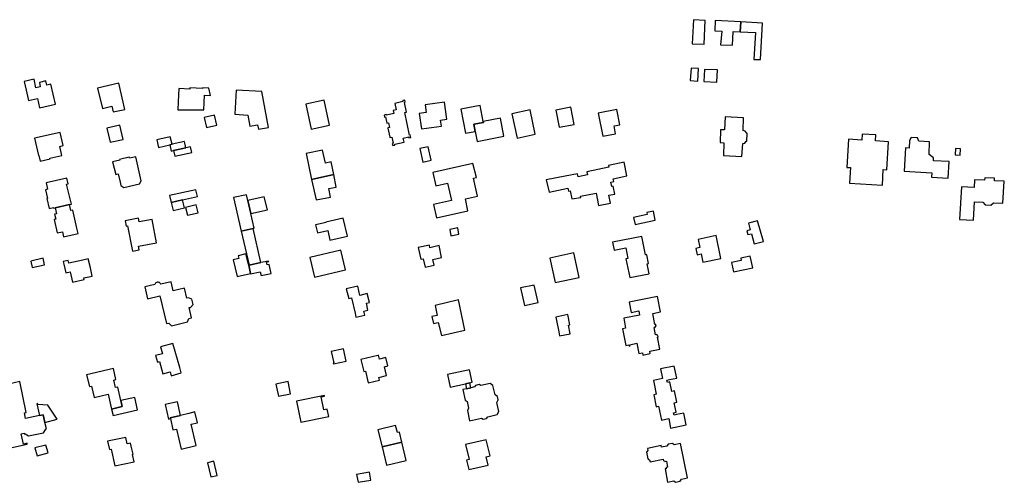
# Model space of a CAD drawing. Units: inches. Extents: x 7506619 to 7517640, y 5779564 to 5789929.
# Drawn here: x 7511186 to 7511671, y 5787711 to 5787939 of the extents above; entities that cross this region are included whole.
import ezdxf

# ---------------------------------------------------------------- set-up
doc = ezdxf.new("R2010")
doc.units = ezdxf.units.IN
doc.header["$MEASUREMENT"] = 0

msp = doc.modelspace()

# ---------------------------------------------------------------- linework, layer by layer
for points in [[(7511517.8, 5787938.62), (7511517.16, 5787926.72), (7511522.94, 5787926.64), (7511523.57, 5787938.23), (7511517.8, 5787938.62)], [(7511528.5, 5787938.14), (7511528.28, 5787933.15), (7511531.78, 5787933), (7511531.09, 5787926.28), (7511536.97, 5787926), (7511537.25, 5787932.77), (7511540.79, 5787932.59), (7511541.05, 5787937.5), (7511528.5, 5787938.14)], [(7511541.05, 5787937.5), (7511540.79, 5787932.59), (7511548.3, 5787932.25), (7511547.5, 5787919.08), (7511550.75, 5787918.93), (7511551.71, 5787936.87), (7511541.05, 5787937.5)], [(7511516.52, 5787914.75), (7511516.19, 5787908.6), (7511519.89, 5787908.4), (7511520.24, 5787914.54), (7511516.52, 5787914.75)], [(7511523.14, 5787914.14), (7511522.82, 5787908.24), (7511529.21, 5787907.89), (7511529.54, 5787913.83), (7511523.14, 5787914.14)], [(7511188.07, 5787908.11), (7511189.02, 5787903.97), (7511190.2, 5787898.82), (7511194.6, 5787899.82), (7511195.67, 5787895.13), (7511203.56, 5787896.94), (7511201.25, 5787906.87), (7511199.18, 5787906.39), (7511198.68, 5787908.46), (7511195.54, 5787907.7), (7511195.95, 5787905.59), (7511193.86, 5787905.1), (7511193, 5787909.26), (7511188.07, 5787908.11)], [(7511231.33, 5787896.01), (7511231.98, 5787893.16), (7511237.6, 5787894.44), (7511234.63, 5787907.42), (7511224.21, 5787904.96), (7511226.59, 5787894.89), (7511231.33, 5787896.01)], [(7511275.92, 5787904.74), (7511269.75, 5787905.07), (7511269.71, 5787904.42), (7511264.21, 5787904.69), (7511263.87, 5787898.16), (7511263.68, 5787894.26), (7511270.91, 5787894.26), (7511276.49, 5787894.25), (7511276.88, 5787901.46), (7511279.8, 5787901.3), (7511278.99, 5787904.88), (7511275.94, 5787905.04), (7511275.92, 5787904.74)], [(7511292.5, 5787903.83), (7511291.85, 5787892.01), (7511298.22, 5787891.65), (7511299.28, 5787886.15), (7511303.03, 5787886.87), (7511303.48, 5787884.61), (7511308.37, 5787885.55), (7511305.08, 5787903.23), (7511292.5, 5787903.83)], [(7511329.43, 5787884.72), (7511338.5, 5787886.63), (7511335.91, 5787898.92), (7511326.83, 5787897), (7511329.43, 5787884.72)], [(7511365.37, 5787891.64), (7511365.63, 5787890.6), (7511366.02, 5787890.69), (7511366.68, 5787887.65), (7511367.58, 5787887.85), (7511368.08, 5787885.53), (7511367.18, 5787885.34), (7511367.23, 5787885.11), (7511368.2, 5787880.8), (7511368.24, 5787880.62), (7511369.1, 5787880.81), (7511369.77, 5787877.78), (7511369.4, 5787877.69), (7511369.69, 5787876.62), (7511370.65, 5787876.87), (7511370.57, 5787877.28), (7511375.24, 5787878.24), (7511374.8, 5787880.27), (7511377.5, 5787880.88), (7511377.6, 5787880.43), (7511378.2, 5787880.56), (7511378.5, 5787880.63), (7511378.26, 5787881.9), (7511377.94, 5787881.79), (7511375.52, 5787892.83), (7511376.41, 5787892.99), (7511375.34, 5787897.88), (7511375.74, 5787897.97), (7511375.52, 5787898.99), (7511374.54, 5787898.77), (7511374.64, 5787898.28), (7511374.51, 5787898.25), (7511371.33, 5787897.53), (7511370.6, 5787897.37), (7511371.23, 5787894.23), (7511369.76, 5787893.93), (7511370.12, 5787892.37), (7511366.55, 5787891.53), (7511366.46, 5787891.92), (7511365.37, 5787891.64)], [(7511385.58, 5787896.62), (7511386.11, 5787892.96), (7511382.65, 5787892.45), (7511383.77, 5787884.77), (7511393.57, 5787886.2), (7511393.15, 5787889.08), (7511396.28, 5787889.58), (7511395.06, 5787897.98), (7511385.58, 5787896.62)], [(7511403.11, 5787894.47), (7511405.49, 5787882.66), (7511410.17, 5787883.6), (7511409.49, 5787887.07), (7511414.32, 5787888.04), (7511414.22, 5787888.5), (7511412.63, 5787896.38), (7511403.11, 5787894.47)], [(7511451.52, 5787885.66), (7511458.94, 5787887.05), (7511457.36, 5787895.45), (7511449.94, 5787894.04), (7511451.52, 5787885.66)], [(7511276.76, 5787890.43), (7511277.88, 5787885.45), (7511282.93, 5787886.59), (7511281.82, 5787891.56), (7511276.76, 5787890.43)], [(7511430.93, 5787880.18), (7511439.81, 5787882.18), (7511437.22, 5787894.14), (7511428.31, 5787892.2), (7511430.93, 5787880.18)], [(7511479.38, 5787882.39), (7511478.62, 5787886.29), (7511481.46, 5787886.89), (7511479.95, 5787894.43), (7511470.87, 5787892.63), (7511473.15, 5787881.15), (7511479.38, 5787882.39)], [(7511533.29, 5787890.69), (7511532.94, 5787884.3), (7511531.13, 5787884.43), (7511530.88, 5787878.14), (7511532.7, 5787878.01), (7511532.45, 5787871.66), (7511541.62, 5787871.23), (7511542, 5787877.6), (7511543, 5787877.84), (7511543.76, 5787878.74), (7511543.96, 5787878.75), (7511544.14, 5787882.6), (7511543.94, 5787882.63), (7511543.22, 5787883.62), (7511542.23, 5787883.94), (7511542.46, 5787890.28), (7511533.29, 5787890.69)], [(7511228.78, 5787885.2), (7511230.35, 5787878.2), (7511236.8, 5787879.65), (7511235.22, 5787886.66), (7511228.78, 5787885.2)], [(7511414.22, 5787888.5), (7511414.32, 5787888.04), (7511409.49, 5787887.07), (7511410.17, 5787883.6), (7511411.17, 5787878.62), (7511424.4, 5787881.29), (7511422.62, 5787890.15), (7511414.22, 5787888.5)], [(7511206.58, 5787871.76), (7511205.66, 5787876.2), (7511207.24, 5787876.55), (7511205.78, 5787883.08), (7511193.18, 5787880.2), (7511195.08, 5787871.71), (7511195.22, 5787871.74), (7511195.91, 5787868.94), (7511200.86, 5787870.07), (7511200.77, 5787870.46), (7511206.58, 5787871.76)], [(7511253.35, 5787879.47), (7511254.19, 5787875.72), (7511259.81, 5787876.98), (7511260.89, 5787877.22), (7511260.05, 5787880.98), (7511253.35, 5787879.47)], [(7511594.06, 5787879.7), (7511593.22, 5787865.86), (7511595.04, 5787865.75), (7511594.59, 5787858.01), (7511610.79, 5787857.04), (7511611.18, 5787864.84), (7511613.02, 5787864.7), (7511613.82, 5787878.48), (7511607.32, 5787878.87), (7511607.56, 5787881.86), (7511600.83, 5787882.22), (7511600.73, 5787879.26), (7511594.06, 5787879.7)], [(7511259.81, 5787876.98), (7511260.51, 5787873.88), (7511261.6, 5787874.12), (7511267.66, 5787875.47), (7511266.97, 5787878.57), (7511260.89, 5787877.22), (7511259.81, 5787876.98)], [(7511267.66, 5787875.47), (7511261.6, 5787874.12), (7511262.22, 5787871.34), (7511270.69, 5787873.23), (7511270.07, 5787876.01), (7511267.66, 5787875.47)], [(7511382.99, 5787875.13), (7511384.45, 5787868.44), (7511388.52, 5787869.34), (7511387.06, 5787876.02), (7511382.99, 5787875.13)], [(7511622.13, 5787875.48), (7511621.44, 5787864.01), (7511635.17, 5787863.14), (7511635.04, 5787860.99), (7511643.18, 5787860.52), (7511643.66, 5787868.7), (7511635.92, 5787869.15), (7511635.9, 5787870.55), (7511633.76, 5787872.25), (7511634.07, 5787878.41), (7511628.68, 5787878.69), (7511628.02, 5787880.49), (7511625.04, 5787880.61), (7511624.16, 5787879.03), (7511623.92, 5787875.37), (7511622.13, 5787875.48)], [(7511326.93, 5787872.65), (7511329.61, 5787859.86), (7511340.59, 5787862.32), (7511339.28, 5787868.53), (7511336.43, 5787867.93), (7511335.02, 5787874.35), (7511326.93, 5787872.65)], [(7511646.74, 5787875.1), (7511646.56, 5787872.01), (7511649.09, 5787871.89), (7511649.24, 5787874.98), (7511646.74, 5787875.1)], [(7511231.59, 5787868.56), (7511233.14, 5787862.36), (7511234.34, 5787862.66), (7511235.38, 5787858.49), (7511235.72, 5787856.89), (7511237.12, 5787855.95), (7511244.92, 5787857.72), (7511245.76, 5787859.16), (7511245.39, 5787860.76), (7511243.07, 5787871.03), (7511239.88, 5787870.31), (7511239.77, 5787870.81), (7511235.03, 5787869.74), (7511235.12, 5787869.36), (7511231.59, 5787868.56)], [(7511389.41, 5787863.28), (7511390.89, 5787856.76), (7511396.65, 5787858.08), (7511398.63, 5787849.58), (7511389.75, 5787847.58), (7511391.17, 5787841.05), (7511406.66, 5787844.41), (7511405.37, 5787850.37), (7511411.33, 5787851.66), (7511409.4, 5787860.56), (7511410.82, 5787860.86), (7511409.03, 5787867.7), (7511389.41, 5787863.28)], [(7511476.86, 5787848.2), (7511476.06, 5787852.14), (7511478.97, 5787852.72), (7511478.2, 5787856.62), (7511477.5, 5787856.48), (7511477.1, 5787858.52), (7511478.44, 5787858.82), (7511478.15, 5787860.28), (7511484.92, 5787861.62), (7511483.54, 5787868.38), (7511475.81, 5787866.8), (7511476, 5787865.88), (7511465.17, 5787863.67), (7511465.48, 5787862.12), (7511460.92, 5787861.2), (7511460.61, 5787862.75), (7511454.58, 5787861.53), (7511445.22, 5787859.64), (7511446.58, 5787853.56), (7511455.86, 5787855.63), (7511456.18, 5787854.17), (7511456.96, 5787854.34), (7511457.76, 5787850.28), (7511462.2, 5787851.08), (7511462.09, 5787851.59), (7511469.76, 5787853.13), (7511470.99, 5787847.02), (7511476.86, 5787848.2)], [(7511331.86, 5787849.87), (7511338.94, 5787851.12), (7511338.19, 5787855.4), (7511341.74, 5787856.18), (7511340.59, 5787862.32), (7511329.61, 5787859.86), (7511331.86, 5787849.87)], [(7511198.9, 5787858.22), (7511199.63, 5787855.07), (7511198.51, 5787854.81), (7511199.52, 5787850.49), (7511199.28, 5787850.44), (7511200.37, 5787845.58), (7511202.44, 5787846.03), (7511202.51, 5787845.74), (7511203.28, 5787845.92), (7511210.4, 5787847.55), (7511211.33, 5787847.76), (7511210.13, 5787852.94), (7511210.03, 5787852.92), (7511208.97, 5787857.54), (7511209.76, 5787857.73), (7511209.14, 5787860.57), (7511198.9, 5787858.22)], [(7511648.77, 5787840.17), (7511655.62, 5787839.79), (7511656.2, 5787848.95), (7511660.23, 5787848.69), (7511661.43, 5787847.35), (7511664.16, 5787847.3), (7511665.54, 5787848.44), (7511670.18, 5787848.16), (7511670.84, 5787858.98), (7511665.96, 5787859.26), (7511666.01, 5787860.55), (7511661.18, 5787860.74), (7511661.11, 5787859.52), (7511656.21, 5787859.78), (7511655.96, 5787855.92), (7511649.73, 5787856.3), (7511648.77, 5787840.17)], [(7511259.67, 5787851.92), (7511260.5, 5787848.53), (7511266.1, 5787849.8), (7511273.43, 5787851.46), (7511272.66, 5787854.86), (7511259.67, 5787851.92)], [(7511297.56, 5787852.36), (7511291.15, 5787850.95), (7511294.89, 5787834.36), (7511300.83, 5787835.69), (7511301.41, 5787835.82), (7511299.71, 5787843.14), (7511298.23, 5787849.49), (7511297.56, 5787852.36)], [(7511203.28, 5787845.92), (7511203.97, 5787842.94), (7511203.09, 5787842.74), (7511203.63, 5787840.37), (7511202.86, 5787840.19), (7511204.38, 5787833.59), (7511206.89, 5787834.17), (7511207.49, 5787831.59), (7511214.62, 5787833.31), (7511214.04, 5787835.83), (7511211.97, 5787844.73), (7511211.07, 5787844.55), (7511210.4, 5787847.55), (7511203.28, 5787845.92)], [(7511260.5, 5787848.53), (7511261.43, 5787844.64), (7511266.97, 5787845.97), (7511266.1, 5787849.8), (7511260.5, 5787848.53)], [(7511267.51, 5787846.11), (7511268.45, 5787842.24), (7511273.79, 5787843.53), (7511272.86, 5787847.4), (7511267.51, 5787846.11)], [(7511299.71, 5787843.14), (7511307.88, 5787845), (7511306.35, 5787851.42), (7511298.23, 5787849.49), (7511299.71, 5787843.14)], [(7511488.25, 5787841.22), (7511488.96, 5787837.78), (7511498.86, 5787839.81), (7511498.05, 5787844.2), (7511494.8, 5787843.54), (7511495, 5787842.6), (7511488.25, 5787841.22)], [(7511238.97, 5787837.06), (7511241.37, 5787824.6), (7511244.75, 5787825.25), (7511244.46, 5787826.95), (7511253.3, 5787828.65), (7511251.06, 5787840.2), (7511244.68, 5787838.98), (7511244.33, 5787840.79), (7511237.83, 5787839.54), (7511238.33, 5787836.94), (7511238.97, 5787837.06)], [(7511331.61, 5787837.51), (7511332.52, 5787833.56), (7511337.56, 5787834.68), (7511338.65, 5787829.96), (7511347.36, 5787831.97), (7511345.25, 5787840.75), (7511336.72, 5787838.79), (7511336.75, 5787838.7), (7511331.61, 5787837.51)], [(7511544.79, 5787838.38), (7511545.7, 5787835.13), (7511543.95, 5787834.64), (7511544.5, 5787832.7), (7511546.24, 5787833.18), (7511547.64, 5787828.15), (7511552.19, 5787829.41), (7511549.26, 5787839.45), (7511544.79, 5787838.38)], [(7511300.83, 5787835.69), (7511294.89, 5787834.36), (7511298.84, 5787817.73), (7511304.72, 5787818.95), (7511300.83, 5787835.69)], [(7511402.12, 5787832.98), (7511401.64, 5787836.01), (7511397.71, 5787835.24), (7511398.15, 5787832.19), (7511402.12, 5787832.98)], [(7511387.67, 5787827.55), (7511382.16, 5787826.32), (7511383.47, 5787820.57), (7511384.58, 5787820.81), (7511385.51, 5787816.74), (7511389.95, 5787817.73), (7511389.34, 5787820.41), (7511393.7, 5787821.43), (7511392.52, 5787827.29), (7511387.96, 5787826.28), (7511387.67, 5787827.55)], [(7511477.92, 5787828.95), (7511478.68, 5787825.06), (7511484.39, 5787826.18), (7511485.42, 5787820.94), (7511484.48, 5787820.76), (7511486.46, 5787811.56), (7511495.97, 5787813.43), (7511495, 5787818.35), (7511495.57, 5787818.46), (7511494.72, 5787822.8), (7511494.14, 5787822.68), (7511492.35, 5787831.79), (7511477.92, 5787828.95)], [(7511531.27, 5787820.98), (7511528.91, 5787832.24), (7511520.05, 5787830.37), (7511520.94, 5787826.3), (7511518.92, 5787825.87), (7511519.57, 5787822.8), (7511521.58, 5787823.24), (7511522.41, 5787819.12), (7511531.27, 5787820.98)], [(7511297.29, 5787823.24), (7511293.52, 5787822.33), (7511293.83, 5787821.03), (7511290.98, 5787820.34), (7511293.03, 5787812.03), (7511299.58, 5787813.64), (7511298.66, 5787817.69), (7511298.57, 5787818.05), (7511297.29, 5787823.24)], [(7511328.78, 5787821.47), (7511331.09, 5787811.77), (7511346.3, 5787815.4), (7511344.06, 5787825.11), (7511328.78, 5787821.47)], [(7511447.01, 5787821.17), (7511449.59, 5787809.06), (7511461.41, 5787811.58), (7511458.84, 5787823.68), (7511447.01, 5787821.17)], [(7511192, 5787816.54), (7511198.12, 5787817.91), (7511197.39, 5787821.06), (7511191.3, 5787819.71), (7511192, 5787816.54)], [(7511210.07, 5787818.66), (7511209.78, 5787819.96), (7511207.36, 5787819.44), (7511207.65, 5787818.12), (7511208.6, 5787813.83), (7511210.8, 5787814.32), (7511211.92, 5787809.34), (7511217.57, 5787810.6), (7511217.4, 5787811.38), (7511221.55, 5787812.32), (7511220.66, 5787816.28), (7511219.66, 5787820.8), (7511216.92, 5787820.19), (7511210.07, 5787818.66)], [(7511299.62, 5787813.43), (7511304.39, 5787814.37), (7511304.77, 5787812.58), (7511309.72, 5787813.62), (7511308.81, 5787818.03), (7511307.75, 5787817.81), (7511307.46, 5787819.21), (7511308.52, 5787819.44), (7511308.46, 5787819.72), (7511304.72, 5787818.95), (7511298.84, 5787817.73), (7511298.66, 5787817.69), (7511299.58, 5787813.64), (7511299.62, 5787813.43)], [(7511546.92, 5787816.32), (7511545.72, 5787822.05), (7511541.03, 5787821.07), (7511541.26, 5787819.98), (7511536.54, 5787818.99), (7511537.51, 5787814.35), (7511546.92, 5787816.32)], [(7511252.44, 5787808.2), (7511247.47, 5787807.05), (7511248.87, 5787801.11), (7511254.97, 5787802.49), (7511258.1, 5787788.9), (7511259.29, 5787789.17), (7511260.61, 5787787.85), (7511268.6, 5787789.68), (7511269.25, 5787791.44), (7511270.43, 5787791.7), (7511269.28, 5787796.76), (7511270.02, 5787796.88), (7511271.31, 5787798.22), (7511270.71, 5787800.99), (7511268.97, 5787801.52), (7511268.23, 5787801.37), (7511267.09, 5787806.38), (7511261.43, 5787805.07), (7511260.42, 5787809.45), (7511255.33, 5787808.29), (7511255.27, 5787808.42), (7511255.12, 5787808.67), (7511254.92, 5787808.89), (7511254.67, 5787809.07), (7511254.4, 5787809.19), (7511254.11, 5787809.26), (7511253.81, 5787809.28), (7511253.46, 5787809.21), (7511253.19, 5787809.1), (7511252.94, 5787808.94), (7511252.72, 5787808.72), (7511252.56, 5787808.48), (7511252.44, 5787808.2)], [(7511357.42, 5787795.43), (7511356.61, 5787798.99), (7511358.14, 5787799.33), (7511357.09, 5787803.63), (7511353.47, 5787802.74), (7511352.47, 5787807.27), (7511346.71, 5787805.97), (7511347.92, 5787801.25), (7511349.35, 5787801.57), (7511351.07, 5787793.98), (7511351.49, 5787791.99), (7511355.82, 5787792.97), (7511355.37, 5787794.96), (7511357.42, 5787795.43)], [(7511434.44, 5787797.79), (7511441.16, 5787799.21), (7511439.28, 5787807.89), (7511432.57, 5787806.46), (7511434.44, 5787797.79)], [(7511401.95, 5787800.56), (7511390.43, 5787797.82), (7511391.45, 5787792.95), (7511388.92, 5787792.4), (7511389.62, 5787788.89), (7511392.06, 5787789.4), (7511393.61, 5787782.96), (7511405.08, 5787785.57), (7511401.95, 5787800.56)], [(7511490.89, 5787774.18), (7511492.59, 5787774.52), (7511492.81, 5787773.4), (7511496.39, 5787774.13), (7511496.18, 5787775.25), (7511501.15, 5787776.25), (7511500.02, 5787782.14), (7511500.4, 5787782.22), (7511500.22, 5787783.08), (7511499.83, 5787783), (7511499.74, 5787783.44), (7511499.04, 5787783.3), (7511498.3, 5787786.98), (7511498.99, 5787787.12), (7511498.9, 5787787.58), (7511499.29, 5787787.66), (7511499.11, 5787788.54), (7511498.72, 5787788.46), (7511497.67, 5787793.89), (7511501.53, 5787794.7), (7511500.02, 5787802.2), (7511486.09, 5787799.39), (7511487.11, 5787794.39), (7511490.75, 5787795.1), (7511491.15, 5787793.09), (7511483.36, 5787791.54), (7511484.33, 5787786.64), (7511482.76, 5787786.32), (7511484.41, 5787778.05), (7511485.95, 5787778.34), (7511486.05, 5787777.83), (7511486.52, 5787777.92), (7511486.41, 5787778.44), (7511489.89, 5787779.16), (7511490.89, 5787774.18)], [(7511449.88, 5787792.1), (7511450.06, 5787791.18), (7511451.42, 5787784.76), (7511451.83, 5787782.83), (7511456.98, 5787783.91), (7511456.12, 5787788.16), (7511456.86, 5787788.35), (7511455.79, 5787793.36), (7511449.88, 5787792.1)], [(7511255.29, 5787777.37), (7511256.22, 5787774.05), (7511252.83, 5787773.11), (7511253.73, 5787769.94), (7511254.76, 5787770.24), (7511256.42, 5787764.16), (7511259.93, 5787765.12), (7511260.45, 5787763.2), (7511265.47, 5787764.57), (7511264.73, 5787767.26), (7511261.28, 5787779.04), (7511255.29, 5787777.37)], [(7511339.29, 5787775.14), (7511340.55, 5787769.63), (7511340.26, 5787769.57), (7511340.39, 5787768.98), (7511346.68, 5787770.41), (7511345.3, 5787776.5), (7511339.29, 5787775.14)], [(7511353.91, 5787771.2), (7511355.32, 5787765.22), (7511356.18, 5787765.42), (7511357.54, 5787759.67), (7511363.06, 5787760.95), (7511362.72, 5787762.4), (7511366.49, 5787763.27), (7511365.48, 5787767.6), (7511367.25, 5787768.02), (7511366.21, 5787772.18), (7511363.06, 5787771.41), (7511362.61, 5787773.29), (7511362.19, 5787773.19), (7511353.91, 5787771.2)], [(7511218.85, 5787763.68), (7511220.22, 5787757.84), (7511221.19, 5787758.07), (7511222.52, 5787752.42), (7511229.4, 5787754.04), (7511231.11, 5787746.73), (7511236.4, 5787747.97), (7511235.71, 5787750.91), (7511234.13, 5787757.63), (7511233.05, 5787757.38), (7511232.2, 5787761.02), (7511233.28, 5787761.28), (7511231.99, 5787766.77), (7511218.85, 5787763.68)], [(7511408.68, 5787760), (7511407.37, 5787766.15), (7511396.53, 5787763.73), (7511397.95, 5787757.55), (7511405.44, 5787759.22), (7511407.55, 5787759.73), (7511408.68, 5787760)], [(7511514.19, 5787739), (7511513.03, 5787744.81), (7511509.45, 5787744.06), (7511508.19, 5787743.8), (7511507.95, 5787744.94), (7511509.21, 5787745.21), (7511508.26, 5787749.91), (7511509.56, 5787750.17), (7511508.43, 5787755.74), (7511507.14, 5787755.49), (7511506.17, 5787760.14), (7511504.87, 5787759.87), (7511504.64, 5787761), (7511505.94, 5787761.26), (7511509.51, 5787761.99), (7511508.29, 5787767.94), (7511501.56, 5787766.56), (7511502.5, 5787761.82), (7511497.98, 5787760.9), (7511498.34, 5787759.16), (7511499.38, 5787754.07), (7511498.18, 5787753.84), (7511499.4, 5787747.93), (7511500.57, 5787748.17), (7511501.99, 5787741.31), (7511505.53, 5787742.04), (7511506.5, 5787737.37), (7511514.19, 5787739)], [(7511185.86, 5787760.32), (7511174.65, 5787757.78), (7511177.96, 5787742.81), (7511181.29, 5787727.67), (7511189.62, 5787729.51), (7511189.54, 5787729.93), (7511187.66, 5787729.51), (7511186.55, 5787734.51), (7511188.04, 5787734.84), (7511188.1, 5787734.55), (7511188.53, 5787734.64), (7511190.24, 5787733.51), (7511197.56, 5787735.13), (7511198.72, 5787736.92), (7511198.99, 5787736.98), (7511198.26, 5787740.18), (7511197.37, 5787743.91), (7511195.54, 5787743.52), (7511188.74, 5787742.06), (7511188.17, 5787744.85), (7511188.98, 5787745.02), (7511185.86, 5787760.32)], [(7511312.07, 5787759.06), (7511313.38, 5787753.09), (7511319.21, 5787754.34), (7511318.03, 5787760.29), (7511312.07, 5787759.06)], [(7511405.44, 5787759.22), (7511405.99, 5787756.75), (7511408.15, 5787757.28), (7511407.55, 5787759.73), (7511405.44, 5787759.22)], [(7511404.1, 5787756.34), (7511405.23, 5787751.2), (7511406.33, 5787750.47), (7511407, 5787747.16), (7511406.36, 5787746.1), (7511407.48, 5787740.92), (7511413.34, 5787742.21), (7511414.12, 5787741.75), (7511415.84, 5787742.15), (7511416.41, 5787742.95), (7511420.98, 5787744.03), (7511421.92, 5787745.52), (7511420.93, 5787750.08), (7511421.55, 5787751.28), (7511421.17, 5787752.99), (7511420.04, 5787753.73), (7511418.99, 5787758.32), (7511417.57, 5787759.34), (7511412.93, 5787758.33), (7511412.12, 5787758.82), (7511410.4, 5787758.46), (7511409.9, 5787757.71), (7511408.15, 5787757.28), (7511405.99, 5787756.75), (7511404.1, 5787756.34)], [(7511231.11, 5787746.73), (7511231.85, 5787743.6), (7511243.92, 5787746.42), (7511242.56, 5787752.51), (7511235.71, 5787750.91), (7511236.4, 5787747.97), (7511231.11, 5787746.73)], [(7511257.44, 5787748.98), (7511259.12, 5787741.84), (7511260.08, 5787742.07), (7511260.01, 5787742.38), (7511265.05, 5787743.55), (7511263.54, 5787750.38), (7511257.44, 5787748.98)], [(7511322.19, 5787750.71), (7511324.3, 5787740.28), (7511338.08, 5787743.07), (7511337.33, 5787746.8), (7511335.66, 5787746.47), (7511334.39, 5787752.86), (7511336.03, 5787753.19), (7511335.97, 5787753.5), (7511322.19, 5787750.71)], [(7511194.31, 5787749.43), (7511195.54, 5787743.52), (7511197.37, 5787743.91), (7511198.26, 5787740.18), (7511204.38, 5787741.87), (7511199.69, 5787748.64), (7511194.83, 5787749.02), (7511194.68, 5787749.51), (7511194.31, 5787749.43)], [(7511260.08, 5787742.07), (7511261.32, 5787736.55), (7511263.05, 5787736.94), (7511265.38, 5787727.08), (7511272.84, 5787728.82), (7511270.36, 5787739.37), (7511273.38, 5787740.04), (7511272.2, 5787745.33), (7511269.18, 5787744.58), (7511265.05, 5787743.55), (7511260.01, 5787742.38), (7511260.08, 5787742.07)], [(7511364.4, 5787728.23), (7511374.13, 5787730.53), (7511372.96, 5787735.43), (7511371.88, 5787735.19), (7511371.01, 5787738.65), (7511362.34, 5787736.61), (7511364.4, 5787728.23)], [(7511230.93, 5787726.96), (7511232.65, 5787718.82), (7511242.18, 5787720.85), (7511241.42, 5787724.38), (7511241.76, 5787724.47), (7511240.84, 5787728.57), (7511240.52, 5787729.97), (7511238.84, 5787729.56), (7511238.08, 5787732.78), (7511229.18, 5787730.9), (7511230.05, 5787726.77), (7511230.93, 5787726.96)], [(7511374.13, 5787730.53), (7511364.4, 5787728.23), (7511366.51, 5787719.13), (7511376.25, 5787721.39), (7511374.13, 5787730.53)], [(7511405.5, 5787729.25), (7511407.26, 5787721.91), (7511405.95, 5787721.59), (7511407.1, 5787716.92), (7511416.63, 5787719.2), (7511415.65, 5787723.29), (7511417.56, 5787723.75), (7511415.66, 5787731.69), (7511405.5, 5787729.25)], [(7511193.39, 5787727.65), (7511194.51, 5787723.8), (7511199.81, 5787725.18), (7511198.81, 5787729.01), (7511193.39, 5787727.65)], [(7511501.88, 5787728.75), (7511495.05, 5787727.37), (7511495.22, 5787726.41), (7511494.59, 5787725.54), (7511495.22, 5787722.27), (7511496.12, 5787721.74), (7511496.38, 5787720.81), (7511502.76, 5787722.13), (7511502.92, 5787721.31), (7511503.51, 5787721.42), (7511503.61, 5787720.92), (7511504.37, 5787721.07), (7511504.96, 5787718.08), (7511504.24, 5787717.94), (7511504.34, 5787717.4), (7511503.73, 5787717.28), (7511505.01, 5787710.82), (7511508.1, 5787711.43), (7511508.95, 5787710.82), (7511511.25, 5787711.29), (7511511.78, 5787712.23), (7511514.8, 5787712.84), (7511511.31, 5787729.8), (7511508.27, 5787729.17), (7511507.34, 5787729.86), (7511505.22, 5787729.43), (7511504.67, 5787728.51), (7511502.04, 5787727.97), (7511501.88, 5787728.75)], [(7511278.44, 5787720.34), (7511280.01, 5787713.39), (7511283.13, 5787714.09), (7511281.56, 5787721.05), (7511278.44, 5787720.34)], [(7511351.74, 5787714.45), (7511352.52, 5787710.68), (7511358.88, 5787711.81), (7511358.2, 5787715.64), (7511351.74, 5787714.45)]]:
    msp.add_lwpolyline(points, close=True)

doc.saveas('drawing.dxf')
